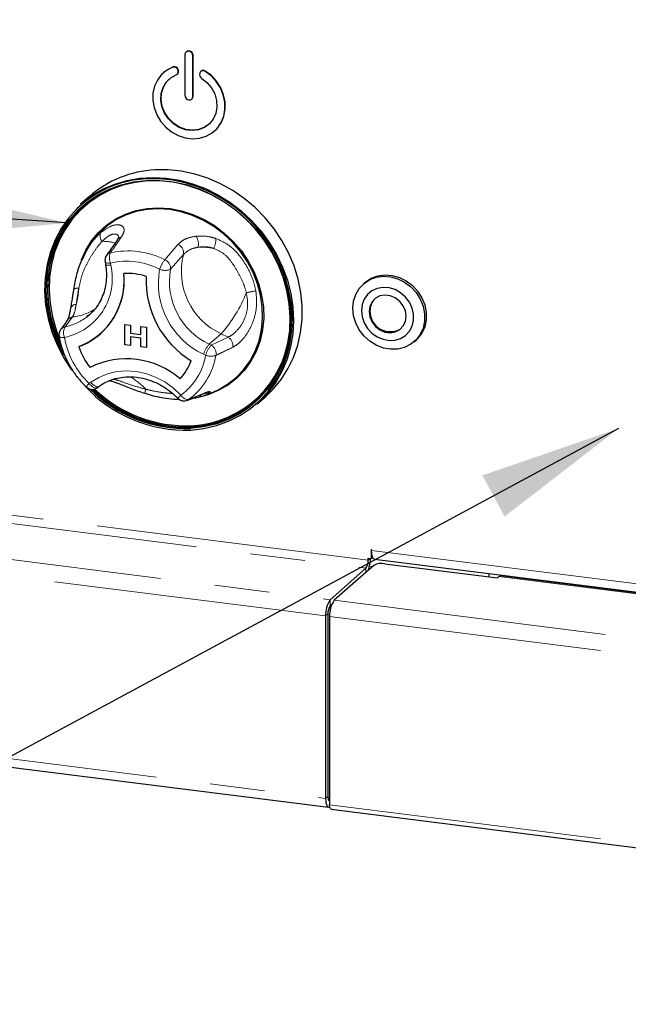
# Paper-space layout 'EPGA' of a CAD drawing. Units: millimetres. Extents: x 5 to 415, y 5 to 292.
# Drawn here: x 323 to 337, y 95 to 118 of the extents above; entities that cross this region are included whole.
import ezdxf

# ---------------------------------------------------------------- set-up
doc = ezdxf.new("R2010")
doc.units = ezdxf.units.MM
doc.linetypes.add('PHANTOM', pattern=[12.7, 6.35, -1.27, 1.27, -1.27, 1.27, -1.27])
doc.dimstyles.new('SLDDIMSTYLE4', dxfattribs={"dimtxt": 0.18, "dimasz": 3.302, "dimexe": 0, "dimexo": 0.0625, "dimgap": 0, "dimtad": 0, "dimtih": 1, "dimtoh": 1, "dimdec": 0, "dimrnd": 1e-09, "dimzin": 0, "dimdsep": 46, "dimtxsty": 'Standard', "dimsah": 1, "dimcen": 0.09, "dimadec": 0, "dimazin": 0, "dimtfac": 3.302, "dimtdec": 0, "dimtofl": 0, "dimtmove": 0, "dimatfit": 3, "dimfxl": 0, "dimfrac": 2, "dimtolj": 1, "dimtzin": 0, "dimarcsym": 0})

psp = doc.layouts.new('EPGA')

# ---------------------------------------------------------------- linework, layer by layer
for p, q in [((327.1734, 117.0263), (327.1734, 116.0835)), ((327.2078, 117.0957), (327.2008, 117.0895)), ((327.3604, 116.0599), (327.3604, 117.0027)), ((327.3675, 116.0661), (327.3675, 117.0089)), ((326.6787, 116.6115), (326.6716, 116.6053)), ((326.9962, 116.5707), (327.0033, 116.5769)), ((327.0158, 116.6572), (327.0094, 116.6759)), ((327.0229, 116.6635), (327.0164, 116.6821)), ((327.5244, 116.611), (327.518, 116.594)), ((327.5511, 116.6457), (327.544, 116.6395)), ((327.333, 115.9967), (327.3401, 116.0029)), ((327.8622, 115.2553), (327.8693, 115.2615)), ((324.9548, 113.7348), (324.7498, 113.5539)), ((324.8898, 112.4879), (324.864, 112.4408)), ((325.3174, 112.2121), (325.3266, 112.1605)), ((331.3591, 111.7287), (331.3237, 111.6975)), ((324.5888, 111.5818), (324.5876, 111.5749)), ((324.8968, 110.9335), (324.9515, 110.9788)), ((325.7745, 110.7541), (325.9064, 110.7375)), ((325.7745, 110.2827), (325.7745, 110.7541)), ((325.7745, 110.7541), (325.7746, 110.7541)), ((325.7746, 110.7541), (325.9065, 110.7375)), ((325.9064, 110.7375), (325.9064, 110.5562)), ((325.9064, 110.7375), (325.9065, 110.7375)), ((325.9065, 110.7375), (325.9065, 110.5562)), ((326.1463, 110.7073), (326.2783, 110.6907)), ((326.1463, 110.7073), (326.2782, 110.6907)), ((326.1463, 110.7073), (326.1463, 110.7073)), ((326.1463, 110.526), (326.1463, 110.7073)), ((326.2782, 110.6907), (326.2783, 110.6907)), ((326.2782, 110.6907), (326.2782, 110.2193)), ((326.2783, 110.6907), (326.2783, 110.2193)), ((325.2115, 110.5415), (325.2115, 110.5415)), ((325.2115, 110.5415), (325.2115, 110.5415)), ((325.9064, 110.5562), (326.1463, 110.526)), ((325.9064, 110.5562), (325.9065, 110.5562)), ((326.1463, 110.4414), (325.9064, 110.4716)), ((325.9064, 110.4716), (325.9064, 110.2661)), ((325.9065, 110.5562), (326.1463, 110.526)), ((325.9065, 110.4716), (325.9065, 110.2661)), ((326.1463, 110.2359), (326.1463, 110.4414)), ((332.5077, 110.355), (332.543, 110.3862)), ((325.9064, 110.2661), (325.7745, 110.2827)), ((325.9064, 110.2661), (325.9065, 110.2661)), ((326.2782, 110.2193), (326.1463, 110.2359)), ((326.2782, 110.2193), (326.2783, 110.2193)), ((325.1357, 109.2852), (325.1745, 109.3135)), ((327.6538, 109.1151), (327.6204, 109.1019)), ((327.6541, 109.1143), (327.8105, 109.1761)), ((328.8507, 108.9039), (329.0557, 109.0848)), ((331.4366, 105.324), (331.502, 105.3158)), ((331.4366, 105.2769), (331.4366, 105.324)), ((331.502, 105.5185), (331.502, 105.3158)), ((331.5386, 105.348), (331.502, 105.3158)), ((331.5161, 105.5026), (331.5161, 105.5167)), ((331.3835, 105.0887), (330.5527, 104.3559)), ((331.5655, 105.1548), (330.6462, 104.3442)), ((331.5846, 105.2984), (361.3024, 101.5544)), ((331.8233, 105.1936), (334.4424, 104.8637)), ((334.2421, 104.9636), (334.2421, 104.8889)), ((334.4424, 104.8637), (334.4778, 104.8948)), ((359.5844, 101.7512), (334.5153, 104.9096)), ((330.5876, 104.2453), (330.5527, 104.2145)), ((330.5876, 104.2453), (330.5594, 104.2204)), ((330.4466, 103.9796), (330.4466, 99.7369)), ((330.4997, 104.0263), (330.4997, 99.7837)), ((330.4997, 104.0084), (330.4997, 99.8016)), ((330.5402, 103.9678), (330.5402, 99.5884)), ((320.2724, 100.8233), (330.5152, 99.5328)), ((330.5213, 99.6888), (330.5383, 99.6866)), ((330.5756, 99.483), (361.2572, 95.6174))]:
    psp.add_line(p, q)
at = {"color": 8, "linetype": 'PHANTOM', "lineweight": 18}
for p, q in [((327.3604, 117.0027), (327.3675, 117.0089)), ((326.8929, 116.7376), (326.8999, 116.7438)), ((327.0094, 116.6759), (327.0164, 116.6821)), ((327.0158, 116.6572), (327.0229, 116.6635)), ((327.641, 116.6433), (327.648, 116.6495)), ((327.3604, 116.0599), (327.3675, 116.0661)), ((326.7098, 112.2599), (327.0138, 112.6161)), ((325.4437, 112.1847), (325.4528, 112.1332)), ((327.1423, 112.3827), (326.8406, 112.0402)), ((324.5635, 110.9307), (324.3888, 110.7034)), ((328.0167, 110.5396), (327.741, 110.2964)), ((327.7889, 110.2731), (328.1777, 110.4615)), ((328.1777, 110.4615), (328.0167, 110.5396)), ((327.741, 110.2964), (327.7889, 110.2731)), ((327.6553, 110.0411), (327.6074, 110.0643)), ((324.947, 109.3843), (324.9857, 109.4126)), ((327.2615, 109.0098), (327.6234, 109.1592)), ((331.4366, 105.2769), (321.1938, 106.5673)), ((321.1408, 106.3791), (331.3835, 105.0887)), ((320.3099, 105.6464), (330.5527, 104.3559)), ((331.4366, 105.2769), (331.4833, 105.3181)), ((331.5091, 105.5247), (331.502, 105.5185)), ((331.5161, 105.5026), (361.3024, 101.7498)), ((330.4466, 103.9796), (320.2038, 105.27)), ((331.3835, 104.9944), (331.3835, 105.0887)), ((331.5357, 105.1286), (331.4688, 105.137)), ((334.4778, 104.8948), (359.5469, 101.7364)), ((330.5527, 104.3559), (330.5527, 104.2145)), ((330.6462, 104.3442), (361.3024, 100.4818)), ((330.4997, 104.0263), (330.4466, 103.9796)), ((330.5402, 103.9678), (361.2218, 100.1022)), ((320.2038, 101.0274), (330.4466, 99.7369)), ((330.4466, 99.7369), (330.4997, 99.7837)), ((330.5402, 99.5884), (361.2218, 95.7229))]:
    psp.add_line(p, q, dxfattribs=at)
at = {"flags": 128}
for points in [[(327.3604, 117.0027), (327.3533, 117.0397), (327.333, 117.0728), (327.3027, 117.0971), (327.2669, 117.1088), (327.2311, 117.1061), (327.2008, 117.0895), (327.1805, 117.0615), (327.1734, 117.0263)], [(326.8929, 116.7376), (326.7514, 116.6661), (326.6302, 116.5656), (326.5341, 116.4402), (326.4667, 116.2947), (326.4308, 116.135), (326.4278, 115.9671), (326.4578, 115.7978), (326.5196, 115.6337), (326.6107, 115.4813), (326.7277, 115.3466), (326.8659, 115.2347), (327.0198, 115.1502), (327.1834, 115.0964), (327.3504, 115.0754), (327.514, 115.088), (327.6679, 115.1337), (327.8061, 115.2107), (327.9231, 115.316), (328.0142, 115.4454), (328.076, 115.594), (328.106, 115.7557), (328.103, 115.9243), (328.0671, 116.0931), (327.9998, 116.2555), (327.9036, 116.4052), (327.7824, 116.5362), (327.641, 116.6433)], [(327.5595, 116.4838), (327.6868, 116.3838), (327.7914, 116.2592), (327.8677, 116.1169), (327.9116, 115.9646), (327.9206, 115.8103), (327.8944, 115.6626), (327.8343, 115.5293), (327.7435, 115.4176), (327.627, 115.3337), (327.491, 115.2819), (327.343, 115.2652), (327.1908, 115.2844), (327.0428, 115.3384), (326.9068, 115.4244), (326.7903, 115.5377), (326.6996, 115.6723), (326.6394, 115.8207), (326.6132, 115.9751), (326.6222, 116.127), (326.6661, 116.2683), (326.7424, 116.3914), (326.847, 116.4896), (326.9743, 116.5575)], [(326.8999, 116.7438), (326.7585, 116.6723), (326.6787, 116.6115)], [(327.8693, 115.2615), (327.9301, 115.3222), (328.0213, 115.4517), (328.0831, 115.6002), (328.1131, 115.7619), (328.1101, 115.9305), (328.0742, 116.0994), (328.0068, 116.2618), (327.9107, 116.4114), (327.7895, 116.5424), (327.648, 116.6495)], [(327.737, 115.4115), (327.634, 115.3399), (327.4981, 115.2882), (327.3501, 115.2714), (327.1979, 115.2906), (327.0499, 115.3446), (326.9139, 115.4306), (326.7974, 115.544), (326.7066, 115.6785), (326.6465, 115.8269), (326.6202, 115.9813), (326.6293, 116.1333), (326.6732, 116.2746), (326.7495, 116.3976), (326.811, 116.4615)], [(327.1734, 116.0835), (327.1805, 116.0465), (327.2008, 116.0134), (327.2311, 115.9891), (327.2669, 115.9774), (327.3027, 115.9801), (327.333, 115.9967), (327.3533, 116.0247), (327.3604, 116.0599)], [(327.3401, 116.0029), (327.3604, 116.031), (327.3675, 116.0661)], [(329.0557, 109.0848), (329.2279, 109.2526), (329.4133, 109.478), (329.5714, 109.7253), (329.7004, 109.9917), (329.7989, 110.2741), (329.8657, 110.5694), (329.9001, 110.8742), (329.9017, 111.1851), (329.8705, 111.4986), (329.8068, 111.811), (329.7114, 112.1189), (329.5854, 112.4188), (329.43, 112.7072), (329.2473, 112.9809), (329.0391, 113.2368), (328.8079, 113.472), (328.5562, 113.6839), (328.287, 113.87), (328.0032, 114.0282), (327.7082, 114.1567), (327.4052, 114.2542), (327.0976, 114.3193), (326.789, 114.3516), (326.4829, 114.3505)], [(327.3122, 108.3009), (327.6155, 108.336), (327.9093, 108.4049), (328.1899, 108.5069), (328.4541, 108.6407), (328.6989, 108.8048), (328.9214, 108.9972), (329.1189, 109.2157), (329.2891, 109.4578), (329.43, 109.7205), (329.5401, 110.0008), (329.6179, 110.2955), (329.6626, 110.6011), (329.6737, 110.9139), (329.651, 111.2303), (329.5948, 111.5467), (329.5058, 111.8593), (329.3849, 112.1644), (329.2337, 112.4584), (329.0538, 112.738), (328.8475, 112.9998), (328.617, 113.2407), (328.3652, 113.4581), (328.095, 113.6492), (327.8095, 113.8118), (327.512, 113.9441), (327.2062, 114.0445), (326.8955, 114.1118), (326.5836, 114.1452), (326.2741, 114.1444), (325.9708, 114.1093), (325.677, 114.0404), (325.3964, 113.9384), (325.1321, 113.8046), (324.8874, 113.6405), (324.6649, 113.4481), (324.4674, 113.2296), (324.2972, 112.9876), (324.1562, 112.7248), (324.0462, 112.4445), (323.9684, 112.1498), (323.9236, 111.8443), (323.9126, 111.5314), (323.9353, 111.215), (323.9915, 110.8986), (324.0805, 110.5861), (324.2014, 110.281), (324.3526, 109.9869), (324.5324, 109.7074), (324.543, 109.6927)], [(324.3672, 110.0329), (324.235, 110.2932), (324.1157, 110.5943), (324.0278, 110.9028), (323.9724, 111.2151), (323.95, 111.5274), (323.9609, 111.8362), (324.0051, 112.1378), (324.0819, 112.4286), (324.1905, 112.7053), (324.3296, 112.9646), (324.4976, 113.2035), (324.6926, 113.4192), (324.9121, 113.6091), (325.1537, 113.7711), (325.4145, 113.9032), (325.6915, 114.0038), (325.9814, 114.0718), (326.2809, 114.1065), (326.5863, 114.1073), (326.8941, 114.0743), (327.2008, 114.0078), (327.5027, 113.9088), (327.7963, 113.7782), (328.0781, 113.6176), (328.3448, 113.429), (328.5934, 113.2145), (328.8208, 112.9767), (329.0245, 112.7183), (329.202, 112.4424), (329.3513, 112.1521), (329.4705, 111.851), (329.5584, 111.5425), (329.6139, 111.2302), (329.6363, 110.9179), (329.6254, 110.6091), (329.5812, 110.3076), (329.5044, 110.0167), (329.3958, 109.74), (329.2567, 109.4807), (329.0887, 109.2418), (328.8937, 109.0261), (328.6742, 108.8362), (328.4326, 108.6742), (328.1717, 108.5422), (327.8948, 108.4415), (327.6049, 108.3735), (327.3054, 108.3389), (327.3054, 108.3389)], [(327.3091, 108.3641), (327.6066, 108.3985), (327.8946, 108.4661), (328.1698, 108.5661), (328.4289, 108.6972), (328.6689, 108.8581), (328.887, 109.0468), (329.0806, 109.2611), (329.2475, 109.4984), (329.3857, 109.756), (329.4936, 110.0309), (329.57, 110.3198), (329.6138, 110.6194), (329.6247, 110.9261), (329.6024, 111.2364), (329.5473, 111.5466), (329.46, 111.8531), (329.3415, 112.1522), (329.1932, 112.4406), (329.0169, 112.7147), (328.8145, 112.9714), (328.5886, 113.2077), (328.3417, 113.4207), (328.0767, 113.6081), (327.7967, 113.7676), (327.5051, 113.8973), (327.2052, 113.9958), (326.9005, 114.0618), (326.5947, 114.0945), (326.2913, 114.0937), (325.9938, 114.0593), (325.7058, 113.9917), (325.4307, 113.8918), (325.1716, 113.7606), (324.9316, 113.5997), (324.7134, 113.411), (324.5198, 113.1967), (324.3529, 112.9594), (324.2147, 112.7018), (324.1068, 112.4269), (324.0305, 112.138), (323.9866, 111.8384), (323.9758, 111.5317), (323.998, 111.2214), (324.0531, 110.9112), (324.1404, 110.6047), (324.2589, 110.3056), (324.3061, 110.2061)], [(326.496, 114.098), (326.3159, 114.0935), (326.0204, 114.0593), (325.7343, 113.9921), (325.461, 113.8928), (325.2036, 113.7625), (324.9651, 113.6027), (324.7485, 113.4153), (324.5561, 113.2024), (324.3903, 112.9667), (324.253, 112.7108), (324.1458, 112.4377), (324.07, 112.1507), (324.0265, 111.8531), (324.0157, 111.5484), (324.0378, 111.2401), (324.0925, 110.932), (324.1793, 110.6276), (324.2522, 110.4337)], [(324.7498, 113.5539), (324.7881, 113.587), (325.0215, 113.7613), (325.275, 113.9068), (325.5458, 114.022), (325.8308, 114.1056), (326.1267, 114.1565), (326.4304, 114.1743), (326.7382, 114.1588), (327.0467, 114.11), (327.3524, 114.0286), (327.6519, 113.9154), (327.9417, 113.7718), (328.2185, 113.5995), (328.4793, 113.4002), (328.7211, 113.1764), (328.9411, 112.9304), (329.1369, 112.6652), (329.3062, 112.3838), (329.4471, 112.0892), (329.558, 111.7849), (329.6376, 111.4743), (329.6851, 111.1609), (329.7, 110.8483), (329.6819, 110.54), (329.6312, 110.2395), (329.5485, 109.9502), (329.4346, 109.6754), (329.2908, 109.4182), (329.1188, 109.1815), (328.9206, 108.9681), (328.8507, 108.9039)], [(324.2992, 110.2619), (324.2731, 110.318), (324.1546, 110.6172), (324.0673, 110.9237), (324.0121, 111.2339), (323.9899, 111.5441), (324.0008, 111.8509), (324.0446, 112.1505), (324.1209, 112.4394), (324.2288, 112.7143), (324.367, 112.9719), (324.5339, 113.2092), (324.7276, 113.4235), (324.8168, 113.5064)], [(324.768, 112.2622), (324.8681, 112.483), (325.0035, 112.7004), (325.1665, 112.8958), (325.3546, 113.0661), (325.5649, 113.2089), (325.7943, 113.322), (326.0392, 113.4036), (326.296, 113.4526), (326.5607, 113.4681), (326.8294, 113.4499), (327.098, 113.3984), (327.3624, 113.3143), (327.6186, 113.1988), (327.8627, 113.0538), (328.091, 112.8814), (328.3001, 112.6842), (328.4867, 112.4652), (328.6482, 112.2278), (328.7819, 111.9755), (328.8859, 111.7122), (328.9586, 111.4419), (328.9989, 111.1686), (329.0062, 110.8964), (328.9804, 110.6297), (328.9219, 110.3723), (328.8315, 110.1281), (328.7106, 109.9009), (328.5611, 109.6942), (328.3853, 109.511), (328.1857, 109.3541), (327.9654, 109.2259), (327.7279, 109.1284), (327.5762, 109.0847)], [(327.8105, 109.1761), (327.9498, 109.2378), (328.1682, 109.3649), (328.3661, 109.5204), (328.5405, 109.7021), (328.6887, 109.9071), (328.8086, 110.1323), (328.8982, 110.3744), (328.9562, 110.6297), (328.9818, 110.8942), (328.9746, 111.164), (328.9346, 111.435), (328.8625, 111.703), (328.7594, 111.9641), (328.6268, 112.2143), (328.4667, 112.4497), (328.2817, 112.6668), (328.0743, 112.8623), (327.848, 113.0333), (327.6059, 113.1771), (327.3519, 113.2916), (327.0897, 113.375), (326.8234, 113.4261), (326.557, 113.4441), (326.2945, 113.4287), (326.0399, 113.3802), (325.797, 113.2992), (325.5696, 113.1871), (325.361, 113.0455), (325.1746, 112.8766), (325.013, 112.6829), (324.8787, 112.4674), (324.7821, 112.2555)], [(331.0785, 111.1318), (331.0956, 111.2995), (331.1463, 111.456), (331.2286, 111.5949), (331.3389, 111.7105), (331.4728, 111.7982), (331.6249, 111.8542), (331.7889, 111.8763), (331.9581, 111.8637), (332.1255, 111.8167), (332.2844, 111.7374), (332.4281, 111.629), (332.5509, 111.4959), (332.6477, 111.3436), (332.7145, 111.1783), (332.7486, 111.0067), (332.7486, 110.836), (332.7145, 110.673), (332.6477, 110.5246), (332.5509, 110.3966), (332.4281, 110.2945), (332.2844, 110.2223), (332.1255, 110.183), (331.9581, 110.1782), (331.7889, 110.2082), (331.6249, 110.2716), (331.4728, 110.366), (331.3389, 110.4874), (331.2286, 110.6308), (331.1463, 110.7905), (331.0956, 110.9597), (331.0785, 111.1318)], [(331.3591, 111.7287), (331.3742, 111.7417), (331.5082, 111.8294), (331.6603, 111.8854), (331.8243, 111.9075), (331.9935, 111.8949), (332.1609, 111.8479), (332.3197, 111.7686), (332.4635, 111.6602), (332.5863, 111.5271), (332.683, 111.3747), (332.7499, 111.2094), (332.7839, 111.0379), (332.7839, 110.8672), (332.7499, 110.7042), (332.683, 110.5557), (332.5863, 110.4278), (332.543, 110.3862)], [(331.2794, 111.0779), (331.2958, 110.9346), (331.3441, 110.7948), (331.4216, 110.6661), (331.5243, 110.5555), (331.6466, 110.469), (331.7818, 110.4111), (331.9228, 110.3851), (332.0618, 110.3923), (332.1914, 110.4323), (332.3047, 110.503), (332.3954, 110.6006), (332.4588, 110.7198), (332.4913, 110.8541), (332.4913, 110.9964), (332.4588, 111.139), (332.3954, 111.2741), (332.3047, 111.3945), (332.1914, 111.4938), (332.0618, 111.5665), (331.9228, 111.6087), (331.7818, 111.6182), (331.6466, 111.5944), (331.5243, 111.5386), (331.4216, 111.4539), (331.3441, 111.3448), (331.2958, 111.2172), (331.2794, 111.0779)], [(332.3177, 110.9471), (332.3003, 111.0715), (332.2494, 111.1902), (332.1692, 111.2936), (332.0662, 111.3733), (331.9486, 111.4229), (331.8262, 111.4383), (331.7087, 111.4184), (331.6056, 111.3646), (331.5254, 111.2814), (331.4745, 111.1755), (331.4571, 111.0556), (331.4745, 110.9312), (331.5254, 110.8125), (331.6056, 110.7091), (331.7087, 110.6294), (331.8262, 110.5798), (331.9486, 110.5643), (332.0662, 110.5843), (332.1692, 110.6381), (332.2494, 110.7213), (332.3003, 110.8271), (332.3177, 110.9471)], [(331.5161, 105.5167), (331.5155, 105.5195), (331.514, 105.522), (331.5118, 105.5238), (331.5091, 105.5247), (331.5064, 105.5245), (331.5041, 105.5232), (331.5026, 105.5211), (331.502, 105.5185)], [(331.5846, 105.2984), (331.5816, 105.299), (331.5632, 105.309), (331.5471, 105.33), (331.534, 105.3612), (331.5242, 105.4014), (331.5181, 105.4492), (331.5161, 105.5026)], [(334.4778, 104.8948), (334.4985, 104.9076), (334.5153, 104.9096)], [(330.4466, 99.7369), (330.4487, 99.6835), (330.4547, 99.6358), (330.4645, 99.5955), (330.4777, 99.5643), (330.4938, 99.5433), (330.5121, 99.5333), (330.532, 99.5348), (330.5436, 99.5406)], [(330.4997, 99.8016), (330.5008, 99.7715), (330.5042, 99.7446), (330.5097, 99.722), (330.5172, 99.7044), (330.5262, 99.6925), (330.5365, 99.6869), (330.5402, 99.6865)], [(330.4997, 99.7837), (330.5007, 99.757), (330.5037, 99.7331), (330.5086, 99.713), (330.5152, 99.6974), (330.5232, 99.6869), (330.5324, 99.6819), (330.5402, 99.682)], [(330.5756, 99.483), (330.574, 99.4832), (330.5562, 99.4992), (330.5443, 99.5362), (330.5402, 99.5884)]]:
    psp.add_lwpolyline(points, dxfattribs=at)
at = {"color": 8, "linetype": 'PHANTOM', "lineweight": 18, "flags": 128}
for points in [[(325.3174, 112.2121), (325.3221, 112.2035), (325.3342, 112.1954), (325.3533, 112.1893), (325.3786, 112.1854), (325.4091, 112.1838), (325.4437, 112.1847)], [(325.3266, 112.1605), (325.3312, 112.1519), (325.3434, 112.1438), (325.3625, 112.1377), (325.3878, 112.1338), (325.4183, 112.1323), (325.4528, 112.1332)], [(324.2489, 110.4832), (324.2508, 110.478), (324.2589, 110.4698), (324.2728, 110.4632), (324.292, 110.4582), (324.316, 110.4549), (324.3441, 110.4536), (324.3753, 110.4543)], [(324.9857, 109.4126), (325.1704, 109.5258), (325.3725, 109.6086), (325.588, 109.6594), (325.8123, 109.6771), (326.0409, 109.6613), (326.269, 109.6123), (326.4918, 109.5312), (326.7047, 109.4197), (326.9034, 109.28), (327.0837, 109.1151)], [(325.1357, 109.2852), (325.1228, 109.2786), (325.1026, 109.276), (325.0792, 109.2799), (325.0534, 109.2902), (325.0262, 109.3065), (324.9988, 109.3282), (324.972, 109.3545), (324.947, 109.3843)], [(324.9857, 109.4126), (325.0107, 109.3828), (325.0375, 109.3565), (325.065, 109.3348), (325.0922, 109.3185), (325.1179, 109.3082), (325.1414, 109.3043), (325.1615, 109.3069), (325.1745, 109.3135)], [(327.231, 108.9927), (327.2346, 108.9943), (327.2615, 109.0098)], [(327.5897, 109.1405), (327.5947, 109.1426), (327.6234, 109.1592)], [(327.4694, 108.3892), (327.3233, 108.3766), (327.2695, 108.3739)]]:
    psp.add_lwpolyline(points, dxfattribs=at)
for centre, radius, start, end in [((327.2662, 117.0128), 0.1014, 357.81637, 125.13758), ((326.9199, 116.6478), 0.0937, 17.4292, 106.7834), ((326.927, 116.654), 0.0937, 17.4292, 106.7834), ((326.9449, 116.6283), 0.0766, 292.5652, 22.24606), ((326.9485, 116.6348), 0.0797, 313.41441, 21.09126), ((327.6079, 116.5649), 0.0944, 162.08143, 239.19629), ((327.5955, 116.581), 0.0771, 53.86892, 157.1344), ((327.6021, 116.5829), 0.081, 55.44731, 129.04798), ((326.6075, 111.8371), 2.5164, 92.83892, 131.0535), ((325.5144, 112.2471), 0.2, 145.1543, 190.07328), ((324.1262, 111.7733), 1.6371, 290.81432, 5.83663), ((324.0766, 111.7871), 1.6851, 312.33741, 5.19862), ((325.8427, 110.5369), 1.4057, 72.08025, 93.58627), ((325.8427, 110.5368), 1.4057, 72.08025, 93.58627), ((328.4467, 111.775), 2.1737, 177.3807, 238.87263), ((328.4467, 111.775), 2.1737, 177.3807, 238.87263), ((331.8615, 111.0811), 0.3832, 134.27739, 181.02819), ((331.9457, 111.057), 0.4677, 177.8906, 303.24536), ((324.446, 110.5167), 0.2, 143.72197, 189.63479), ((324.1716, 111.7224), 1.5735, 289.92911, 311.36932), ((327.2121, 110.8076), 2.4085, 272.73414, 354.30257), ((326.2613, 110.7604), 1.6373, 198.41783, 217.8355), ((326.2614, 110.7604), 1.6373, 198.41783, 217.8355), ((325.8191, 108.062), 1.8957, 48.99716, 116.66937), ((325.8191, 108.0621), 1.8957, 48.99716, 116.66937), ((326.2049, 110.3131), 1.1871, 316.28279, 340.36816), ((326.2049, 110.3131), 1.1871, 316.28279, 340.36816), ((327.1954, 111.4956), 3.1968, 222.7287, 272.09261), ((325.0177, 109.4466), 0.2, 225.89453, 306.17276), ((327.1924, 111.491), 3.1542, 225.21604, 272.05353), ((327.1888, 111.473), 3.1113, 225.69092, 272.21649), ((327.2064, 111.4899), 3.1166, 225.99899, 271.15906), ((327.207, 111.487), 3.0876, 226.30258, 272.22754), ((327.1544, 109.1774), 0.2, 223.89855, 292.53048), ((327.2083, 110.8143), 2.4392, 276.14604, 311.10416), ((327.5654, 109.2535), 0.1613, 248.65175, 289.96416), ((330.6877, 105.3177), 0.8019, 340.19982, 359.97037), ((331.1418, 105.2584), 0.2953, 324.93094, 3.59311), ((331.7497, 104.8068), 0.3938, 79.22613, 117.8883), ((331.0361, 104.0166), 0.5907, 144.93094, 183.59311), ((330.8317, 104.0293), 0.3327, 144.93094, 183.59311), ((330.7944, 104.0448), 0.2953, 144.93094, 183.59311), ((331.1297, 104.0048), 0.5907, 144.93094, 183.59311)]:
    psp.add_arc(centre, radius, start, end)
at = {"color": 8, "linetype": 'PHANTOM', "lineweight": 18}
for centre, radius, start, end in [((325.3845, 112.8151), 0.1841, 156.41595, 222.83002), ((325.2578, 111.6119), 1.0781, 73.77734, 90.44757), ((325.7245, 112.6405), 0.1476, 101.23333, 144.46819), ((327.188, 112.6306), 0.3005, 345.11886, 36.29391), ((327.4498, 112.7336), 0.4441, 331.97143, 2.81072), ((325.4701, 112.2759), 0.1472, 101.93195, 144.49752), ((325.7273, 112.3072), 0.3089, 158.60476, 203.35661), ((325.8541, 110.5891), 1.8772, 62.88185, 102.75663), ((326.9282, 112.4169), 0.2168, 350.91173, 66.74444), ((327.5428, 111.0499), 1.505, 78.53901, 92.45706), ((325.8168, 110.5367), 1.6898, 62.88185, 102.75663), ((327.3283, 111.7694), 0.7894, 141.58575, 159.8986), ((326.6225, 112.0592), 0.2189, 355.04239, 66.50075), ((328.6866, 111.9863), 1.5943, 165.60558, 245.15571), ((324.0829, 111.8272), 1.4037, 282.02423, 12.59081), ((328.3824, 111.716), 1.8245, 169.74971, 244.86573), ((326.7143, 112.3224), 0.3092, 245.68466, 294.10886), ((328.4281, 111.7555), 1.6129, 169.83279, 244.78265), ((324.6703, 111.4418), 0.1571, 76.74387, 122.02779), ((322.9126, 111.6918), 1.7963, 344.91767, 356.90279), ((325.6587, 112.6417), 3.159, 318.28421, 338.77352), ((328.3159, 113.6319), 2.1532, 277.67198, 283.64594), ((324.6497, 111.082), 0.1424, 91.0497, 159.9456), ((324.429, 112.1424), 1.2191, 276.33338, 304.47725), ((324.1604, 111.8835), 1.202, 280.9531, 307.77888), ((324.5905, 110.7526), 0.1802, 98.64023, 144.39883), ((324.4298, 110.5278), 0.1804, 103.15399, 143.51427), ((324.6324, 110.5653), 0.28, 150.45615, 203.36091), ((326.3044, 110.7972), 1.9593, 190.07935, 226.14868), ((328.0597, 110.2652), 0.229, 349.82035, 58.98644), ((328.2626, 109.8417), 0.692, 138.92801, 161.23711), ((328.3105, 109.8185), 0.692, 138.92801, 161.23711), ((327.6707, 110.0768), 0.2292, 350.37207, 58.95756), ((326.2387, 110.2762), 1.436, 306.04339, 350.57613), ((326.3229, 110.2997), 1.5953, 306.04339, 350.57613), ((327.7797, 110.3862), 0.3669, 250.18078, 288.58292), ((325.2097, 108.2834), 1.4311, 42.47012, 61.56858), ((325.3092, 109.0094), 0.5213, 134.02038, 145.72058), ((326.5848, 109.1352), 0.3394, 160.29103, 176.48859), ((327.6374, 108.5091), 0.8209, 132.42075, 139.81641), ((327.2573, 109.2055), 0.1958, 207.50967, 271.23683), ((327.6699, 109.3576), 0.2004, 262.00485, 298.4329)]:
    psp.add_arc(centre, radius, start, end, dxfattribs=at)
for points, knots in [([(324.5882, 111.5662), (324.6101, 111.6821), (324.6541, 111.9149), (324.7586, 112.2361), (324.8938, 112.508), (325.0513, 112.7322), (325.1666, 112.842), (325.2157, 112.8888)], [0, 0, 0, 0, 0.2176875, 0.4369797, 0.6389453, 0.8461903, 1, 1, 1, 1]), ([(325.6044, 112.7263), (325.5428, 112.6379), (325.458, 112.5163), (325.3733, 112.3945), (325.3503, 112.3613)], [0, 0, 0, 0, 0.7275531, 1, 1, 1, 1]), ([(325.6375, 112.7876), (325.6375, 112.7885), (325.6377, 112.7916), (325.6317, 112.7676), (325.6116, 112.738), (325.6029, 112.7254)], [0, 0, 0, 0, 0.19454181, 0.65364377, 1, 1, 1, 1]), ([(325.3266, 112.1605), (325.3319, 112.1265), (325.3479, 112.0246), (325.3533, 111.8552), (325.3325, 111.6576), (325.2831, 111.4693), (325.2068, 111.2936), (325.1035, 111.1355), (324.9995, 111.0153), (324.9229, 110.9581), (324.8964, 110.9383)], [0, 0, 0, 0, 0.07055754, 0.21154127, 0.35278742, 0.49452144, 0.63690758, 0.78005768, 0.92396234, 1, 1, 1, 1]), ([(324.5876, 111.5749), (324.5816, 111.5419), (324.5691, 111.473), (324.5595, 111.4096), (324.5545, 111.3765)], [0, 0, 0, 0, 0.4791127, 1, 1, 1, 1]), ([(324.5545, 111.3765), (324.5514, 111.3565), (324.5397, 111.2828), (324.5276, 111.1992), (324.5178, 111.1435), (324.5154, 111.1298)], [0, 0, 0, 0, 0.21996344, 0.80877908, 1, 1, 1, 1]), ([(324.5154, 111.1308), (324.5118, 111.1088), (324.5017, 111.0482), (324.4842, 110.9681), (324.4647, 110.9007), (324.4473, 110.8624), (324.4455, 110.8599), (324.4447, 110.8589)], [0, 0, 0, 0, 0.13936993, 0.38506015, 0.64268307, 0.85557795, 1, 1, 1, 1]), ([(324.4429, 110.8587), (324.4249, 110.8319), (324.3726, 110.7542), (324.3195, 110.6824), (324.2847, 110.6355)], [0, 0, 0, 0, 0.3452627, 1, 1, 1, 1]), ([(324.2488, 110.4832), (324.2572, 110.4395), (324.2806, 110.3163), (324.3422, 110.1164), (324.4408, 109.8886), (324.5667, 109.6726), (324.712, 109.4746), (324.8244, 109.3588), (324.8785, 109.303)], [0, 0, 0, 0, 0.1000433, 0.2822865, 0.4647404, 0.6473942, 0.8301985, 1, 1, 1, 1]), ([(325.1745, 109.3135), (325.1995, 109.3309), (325.2761, 109.3841), (325.4175, 109.4544), (325.6017, 109.5126), (325.7965, 109.5412), (325.9971, 109.5401), (326.1994, 109.5093), (326.3992, 109.4494), (326.5924, 109.3619), (326.7746, 109.2483), (326.9127, 109.1367), (326.987, 109.0621), (327.0103, 109.0388)], [0, 0, 0, 0, 0.0493596, 0.1512999, 0.2530875, 0.3544411, 0.4553066, 0.5557226, 0.6557736, 0.7555516, 0.8551355, 0.9545847, 1, 1, 1, 1]), ([(325.4227, 109.4509), (325.4259, 109.4502), (325.4522, 109.445), (325.5247, 109.4217), (325.6378, 109.3812), (325.773, 109.3284), (325.9246, 109.2692), (326.0841, 109.2093), (326.1933, 109.1736), (326.2461, 109.1563)], [0, 0, 0, 0, 0.0211273, 0.1726688, 0.3276377, 0.4918787, 0.6602593, 0.8356345, 1, 1, 1, 1]), ([(326.2462, 109.1569), (326.2795, 109.1462), (326.3737, 109.1161), (326.5374, 109.0737), (326.7488, 109.0365), (326.9196, 109.019), (327.0162, 109.0207), (327.0352, 109.0211)], [0, 0, 0, 0, 0.1253854, 0.3544783, 0.6187777, 0.9248511, 1, 1, 1, 1]), ([(327.2306, 108.9924), (327.3277, 109.0329), (327.4494, 109.0835), (327.5664, 109.1307), (327.5899, 109.1403)], [0, 0, 0, 0, 0.7986003, 1, 1, 1, 1]), ([(327.3461, 109.0401), (327.383, 109.0457), (327.4681, 109.0586), (327.5452, 109.0765), (327.5797, 109.0889), (327.5817, 109.0897)], [0, 0, 0, 0, 0.4193202, 0.9664241, 1, 1, 1, 1]), ([(327.591, 109.141), (327.591, 109.1411), (327.615, 109.1514), (327.6417, 109.1606), (327.6671, 109.1668), (327.6641, 109.1664), (327.6635, 109.1663)], [0, 0, 0, 0, 0.0009337, 0.5106768, 0.8913327, 1, 1, 1, 1])]:
    psp.add_open_spline(points, degree=3, knots=knots)
for points, knots in [([(325.2157, 112.8888), (325.2915, 112.9447), (325.4419, 113.0557), (325.6359, 113.0896), (325.7517, 113.0341), (325.7746, 112.9218), (325.7197, 112.8268), (325.6957, 112.7853)], [0, 0, 0, 0, 0.21757255, 0.43152362, 0.63167372, 0.83919508, 1, 1, 1, 1]), ([(325.2494, 112.6899), (325.2127, 112.6482), (325.1231, 112.5467), (324.9968, 112.3496), (324.8673, 112.1247), (324.7631, 111.868), (324.725, 111.6847), (324.7063, 111.5947)], [0, 0, 0, 0, 0.1511767, 0.3682335, 0.5851103, 0.79617, 1, 1, 1, 1]), ([(325.6293, 112.7758), (325.6296, 112.7892), (325.6304, 112.8378), (325.5546, 112.8704), (325.4151, 112.8411), (325.3051, 112.7408), (325.2494, 112.6899)], [0, 0, 0, 0, 0.1085103, 0.392864, 0.6921465, 1, 1, 1, 1]), ([(325.6957, 112.7853), (325.6526, 112.7237), (325.5672, 112.6019), (325.4818, 112.4801), (325.4396, 112.4199)], [0, 0, 0, 0, 0.5059816, 1, 1, 1, 1]), ([(327.0138, 112.6161), (327.0428, 112.6442), (327.1019, 112.7012), (327.2401, 112.7725), (327.3617, 112.7955), (327.4301, 112.8085)], [0, 0, 0, 0, 0.2971657, 0.6045184, 1, 1, 1, 1]), ([(327.4301, 112.8085), (327.5368, 112.8126), (327.6882, 112.8184), (327.8467, 112.7697), (327.8934, 112.7553)], [0, 0, 0, 0, 0.7051544, 1, 1, 1, 1]), ([(327.8934, 112.7553), (327.9966, 112.7093), (328.2037, 112.6169), (328.4494, 112.3651), (328.6329, 112.0822), (328.7615, 111.8074), (328.8052, 111.6199), (328.8239, 111.5395)], [0, 0, 0, 0, 0.2176585, 0.4369214, 0.6415228, 0.8462108, 1, 1, 1, 1]), ([(327.4783, 112.5535), (327.4231, 112.5408), (327.2825, 112.5085), (327.1953, 112.4302), (327.1423, 112.3827)], [0, 0, 0, 0, 0.39280297, 1, 1, 1, 1]), ([(327.8419, 112.5249), (327.8056, 112.5355), (327.6808, 112.5722), (327.5623, 112.5613), (327.4783, 112.5535)], [0, 0, 0, 0, 0.2910915, 1, 1, 1, 1]), ([(328.6034, 111.498), (328.5839, 111.5628), (328.5364, 111.7208), (328.4168, 111.9539), (328.2731, 112.2011), (328.0851, 112.4198), (327.922, 112.4902), (327.8419, 112.5249)], [0, 0, 0, 0, 0.1511767, 0.3682335, 0.5851103, 0.79617, 1, 1, 1, 1]), ([(324.7063, 111.5947), (324.699, 111.5554), (324.6737, 111.4204), (324.6581, 111.3057), (324.6471, 111.2243)], [0, 0, 0, 0, 0.2910915, 1, 1, 1, 1]), ([(328.1777, 110.4615), (328.2186, 110.4835), (328.3114, 110.5335), (328.458, 110.6876), (328.585, 110.9162), (328.6521, 111.2013), (328.6197, 111.3982), (328.6034, 111.498)], [0, 0, 0, 0, 0.16597599, 0.37709593, 0.57578031, 0.78489578, 1, 1, 1, 1]), ([(328.8239, 111.5395), (328.8357, 111.4142), (328.859, 111.1657), (328.7672, 110.8096), (328.6127, 110.5175), (328.4389, 110.3172), (328.3318, 110.2529), (328.2851, 110.2248)], [0, 0, 0, 0, 0.2175725, 0.4315236, 0.6316737, 0.8391951, 1, 1, 1, 1]), ([(324.6471, 111.2243), (324.6383, 111.1727), (324.616, 111.0411), (324.5833, 110.9724), (324.5635, 110.9307)], [0, 0, 0, 0, 0.392803, 1, 1, 1, 1]), ([(328.2851, 110.2248), (328.2196, 110.1933), (328.0901, 110.1312), (327.9606, 110.0691), (327.8966, 110.0385)], [0, 0, 0, 0, 0.5059816, 1, 1, 1, 1]), ([(325.5162, 109.4802), (325.5217, 109.4798), (325.5707, 109.4754), (325.7224, 109.4191), (325.9741, 109.3289), (326.1673, 109.2763), (326.2653, 109.2497)], [0, 0, 0, 0, 0.0384413, 0.3451445, 0.6679499, 1, 1, 1, 1]), ([(326.2653, 109.2497), (326.3305, 109.2345), (326.4894, 109.1977), (326.6973, 109.1663), (326.8369, 109.155), (326.887, 109.151)], [0, 0, 0, 0, 0.3086994, 0.7519241, 1, 1, 1, 1]), ([(327.6234, 109.1592), (327.6507, 109.1696), (327.7064, 109.1907), (327.7615, 109.1996), (327.764, 109.1879), (327.7654, 109.1813)], [0, 0, 0, 0, 0.2971657, 0.6045184, 1, 1, 1, 1]), ([(327.7654, 109.1813), (327.751, 109.1652), (327.7336, 109.1458), (327.6656, 109.1197), (327.6538, 109.1151)], [0, 0, 0, 0, 0.8256869, 1, 1, 1, 1])]:
    psp.add_open_spline(points, degree=3, knots=knots, dxfattribs=at)

# ---------------------------------------------------------------- leaders
at = {"color": 96, "linetype": 'Continuous', "lineweight": 18}
for points in [[(324.4317, 113.117), (256.4186, 117.8427)], [(337.2559, 108.3362), (276.8477, 75.7521)]]:
    psp.add_leader(points, dimstyle='SLDDIMSTYLE4', dxfattribs=at)

doc.saveas('drawing.dxf')
